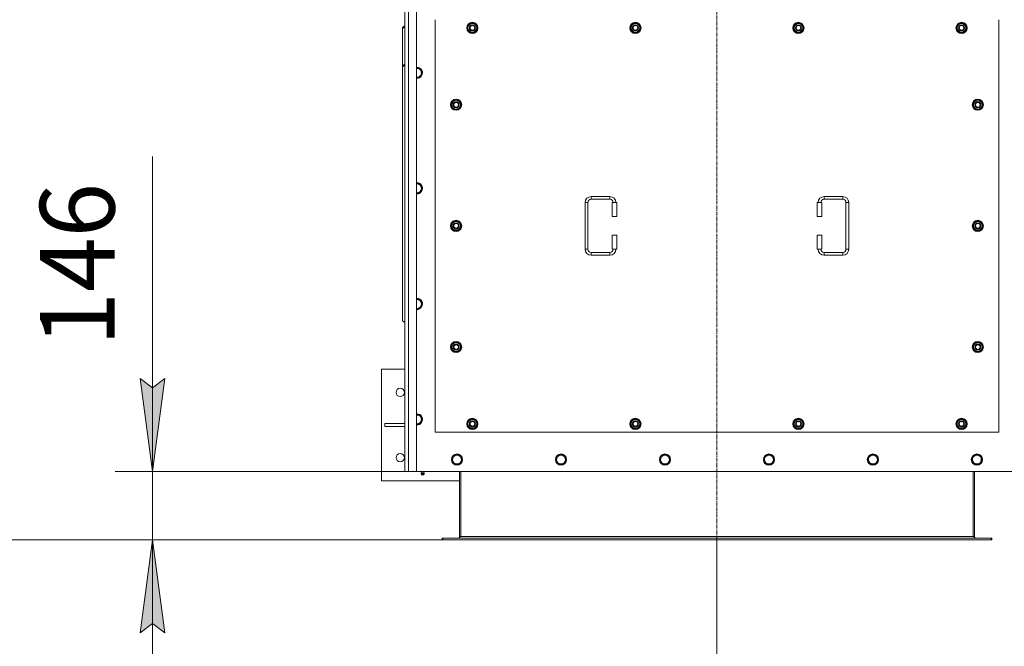
# Model space of a CAD drawing. Units: millimetres. Extents: x 0 to 24487, y -6 to 16800.
# Drawn here: x 1789 to 3903, y 2503 to 3848 of the extents above; entities that cross this region are included whole.
import ezdxf

# ---------------------------------------------------------------- set-up
doc = ezdxf.new("R2010")
doc.units = ezdxf.units.MM
doc.linetypes.add('K5LT_AXLED', pattern=[12, 7.5, -1.5, 1.5, -1.5])
doc.linetypes.add('K5LT_THIN', pattern=[0])
for name, color, linetype, true_color in [('DIM', 6, 'Continuous', 0xff00ff), ('OSI', 2, 'Continuous', 0xffff00), ('R', 1, 'Continuous', 0xff0000), ('WELDING', 7, 'Continuous', 0xffffff)]:
    doc.layers.add(name, color=color, linetype=linetype, true_color=true_color)
doc.styles.add('KTEXTSTYLE', font='GOST_A.TTF', dxfattribs={"width": 0.96, "height": 5})

msp = doc.modelspace()

# ---------------------------------------------------------------- hatches: boundary and pattern name
at = {"layer": 'DIM'}
for points in [[(2073.9, 2877.5), (2100.2, 3077.5), (2073.9, 3057.5), (2047.6, 3077.5)], [(2100.2, 2531.5), (2073.9, 2731.5), (2047.6, 2531.5), (2073.9, 2551.5)]]:
    msp.add_hatch(color=7, dxfattribs=at).paths.add_polyline_path(points)

# ---------------------------------------------------------------- linework, layer by layer
at = {"layer": 'DIM', "color": 7, "linetype": 'K5LT_THIN', "lineweight": 18}
for p, q in [((2073.9, 3077.5), (2073.9, 3554)), ((2073.9, 2877.5), (2073.9, 3157.5)), ((2073.9, 3057.5), (2047.6, 3077.5)), ((2047.6, 3077.5), (2073.9, 2877.5)), ((2073.9, 2877.5), (2100.2, 3077.5)), ((2100.2, 3077.5), (2073.9, 3057.5)), ((2073.9, 2877.5), (2073.9, 3077.5)), ((2619.8, 2877.5), (1993.9, 2877.5)), ((2073.9, 2731.5), (2073.9, 2877.5)), ((2619.8, 2877.5), (7284, 2877.5)), ((2697, 2731.5), (1451.2, 2731.5)), ((2697, 2731.5), (1993.9, 2731.5)), ((2073.9, 2731.5), (2047.6, 2531.5)), ((2100.2, 2531.5), (2073.9, 2731.5)), ((2073.9, 2731.5), (2073.9, 2451.5)), ((3285.8, 2731.5), (3285.8, 2149.5)), ((2047.6, 2531.5), (2073.9, 2551.5)), ((2073.9, 2551.5), (2100.2, 2531.5))]:
    msp.add_line(p, q, dxfattribs=at)
at = {"layer": 'OSI', "color": 30, "linetype": 'K5LT_AXLED', "lineweight": 18, "true_color": 0xff8000}
msp.add_line((3285.8, 5403.5), (3285.8, 2651.5), dxfattribs=at)
at = {"layer": 'R', "color": 7, "linetype": 'K5LT_THIN', "lineweight": 18}
for p, q in [((2615.8, 2877.5), (2615.8, 5177.5)), ((2623.8, 5177.5), (2623.8, 2877.5)), ((2640.8, 5177.5), (2640.8, 2877.5)), ((2680.8, 3847.5), (2680.8, 2962.5)), ((3890.8, 2962.5), (3890.8, 3847.5)), ((2610.8, 3831), (2615.8, 3834.6)), ((2615.8, 3832.4), (2610.8, 3828.9)), ((2610.8, 3831), (2610.8, 3828.9)), ((2610.8, 3828.9), (2610.8, 3748.3)), ((2749.9, 3830), (2755.3, 3839.5)), ((2755.3, 3820.5), (2749.9, 3830)), ((2750.5, 3831.2), (2750.4, 3831.2)), ((2750.4, 3829), (2750.4, 3829)), ((2751.2, 3832.3), (2750.6, 3832.3)), ((2755.3, 3839.5), (2760.8, 3839.5)), ((2760.8, 3839.5), (2766.3, 3839.5)), ((2766.3, 3839.5), (2771.8, 3830)), ((2771.8, 3830), (2766.3, 3820.5)), ((3099.9, 3830), (3105.3, 3839.5)), ((3105.3, 3820.5), (3099.9, 3830)), ((3100.5, 3831.2), (3100.4, 3831.2)), ((3100.4, 3829), (3100.4, 3829)), ((3101.2, 3832.3), (3100.6, 3832.3)), ((3105.3, 3839.5), (3110.8, 3839.5)), ((3110.8, 3839.5), (3116.3, 3839.5)), ((3116.3, 3839.5), (3121.8, 3830)), ((3121.8, 3830), (3116.3, 3820.5)), ((3449.9, 3830), (3455.3, 3839.5)), ((3455.3, 3820.5), (3449.9, 3830)), ((3450.5, 3831.2), (3450.4, 3831.2)), ((3450.4, 3829), (3450.4, 3829)), ((3451.2, 3832.3), (3450.6, 3832.3)), ((3455.3, 3839.5), (3460.8, 3839.5)), ((3460.8, 3839.5), (3466.3, 3839.5)), ((3466.3, 3839.5), (3471.8, 3830)), ((3471.8, 3830), (3466.3, 3820.5)), ((3799.9, 3830), (3805.3, 3839.5)), ((3805.3, 3820.5), (3799.9, 3830)), ((3800.5, 3831.2), (3800.4, 3831.2)), ((3800.4, 3829), (3800.4, 3829)), ((3801.2, 3832.3), (3800.6, 3832.3)), ((3805.3, 3839.5), (3810.8, 3839.5)), ((3810.8, 3839.5), (3816.3, 3839.5)), ((3816.3, 3839.5), (3821.8, 3830)), ((3821.8, 3830), (3816.3, 3820.5)), ((2760.8, 3820.5), (2755.3, 3820.5)), ((2766.3, 3820.5), (2760.8, 3820.5)), ((3110.8, 3820.5), (3105.3, 3820.5)), ((3116.3, 3820.5), (3110.8, 3820.5)), ((3460.8, 3820.5), (3455.3, 3820.5)), ((3466.3, 3820.5), (3460.8, 3820.5)), ((3810.8, 3820.5), (3805.3, 3820.5)), ((3816.3, 3820.5), (3810.8, 3820.5)), ((2610.8, 3748.3), (2615.8, 3751.8)), ((2615.8, 3749.7), (2610.8, 3746.2)), ((2610.8, 3746.2), (2610.8, 3748.3)), ((2610.8, 3201), (2610.8, 3746.2)), ((2647.3, 3743.1), (2641.8, 3743.1)), ((2650.1, 3738.3), (2647.3, 3743.1)), ((2640.8, 3724), (2641.8, 3724)), ((2641.8, 3724), (2647.3, 3724)), ((2647.3, 3724), (2650.1, 3728.8)), ((2652.8, 3733.5), (2650.1, 3738.3)), ((2650.1, 3728.8), (2652.8, 3733.5)), ((2714.9, 3665), (2720.3, 3674.5)), ((2720.3, 3655.5), (2714.9, 3665)), ((2715.5, 3666.2), (2715.4, 3666.2)), ((2715.4, 3664), (2715.4, 3664)), ((2716.2, 3667.3), (2715.6, 3667.3)), ((2720.3, 3674.5), (2725.8, 3674.5)), ((2725.8, 3674.5), (2731.3, 3674.5)), ((2731.3, 3674.5), (2736.8, 3665)), ((2736.8, 3665), (2731.3, 3655.5)), ((3834.9, 3665), (3840.3, 3674.5)), ((3840.3, 3655.5), (3834.9, 3665)), ((3835.5, 3666.2), (3835.4, 3666.2)), ((3835.4, 3664), (3835.4, 3664)), ((3836.2, 3667.3), (3835.6, 3667.3)), ((3840.3, 3674.5), (3845.8, 3674.5)), ((3845.8, 3674.5), (3851.3, 3674.5)), ((3851.3, 3674.5), (3856.8, 3665)), ((3856.8, 3665), (3851.3, 3655.5)), ((2725.8, 3655.5), (2720.3, 3655.5)), ((2731.3, 3655.5), (2725.8, 3655.5)), ((3845.8, 3655.5), (3840.3, 3655.5)), ((3851.3, 3655.5), (3845.8, 3655.5)), ((2647.3, 3495.1), (2641.8, 3495.1)), ((2650.1, 3490.3), (2647.3, 3495.1)), ((2652.8, 3485.5), (2650.1, 3490.3)), ((2640.8, 3476), (2641.8, 3476)), ((2641.8, 3476), (2647.3, 3476)), ((2647.3, 3476), (2650.1, 3480.8)), ((2650.1, 3480.8), (2652.8, 3485.5)), ((3015.8, 3468), (3055.8, 3468)), ((3015.8, 3468), (3015.8, 3462)), ((3055.8, 3468), (3055.8, 3462)), ((3515.8, 3468), (3515.8, 3462)), ((3515.8, 3468), (3555.8, 3468)), ((3555.8, 3468), (3555.8, 3462)), ((3002.8, 3355), (3002.8, 3455)), ((3002.8, 3455), (3008.8, 3455)), ((3008.8, 3355), (3008.8, 3455)), ((3015.8, 3462), (3055.8, 3462)), ((3070.8, 3455), (3060.8, 3455)), ((3060.8, 3455), (3060.8, 3425)), ((3070.8, 3455), (3070.8, 3425)), ((3500.8, 3455), (3510.8, 3455)), ((3500.8, 3425), (3500.8, 3455)), ((3510.8, 3425), (3510.8, 3455)), ((3515.8, 3462), (3555.8, 3462)), ((3562.8, 3455), (3562.8, 3355)), ((3568.8, 3455), (3562.8, 3455)), ((3568.8, 3455), (3568.8, 3355)), ((3070.8, 3425), (3060.8, 3425)), ((3500.8, 3425), (3510.8, 3425)), ((2714.9, 3405), (2720.3, 3414.5)), ((2720.3, 3395.5), (2714.9, 3405)), ((2715.5, 3406.2), (2715.4, 3406.2)), ((2715.4, 3404), (2715.4, 3404)), ((2716.2, 3407.3), (2715.6, 3407.3)), ((2720.3, 3414.5), (2725.8, 3414.5)), ((2725.8, 3414.5), (2731.3, 3414.5)), ((2731.3, 3414.5), (2736.8, 3405)), ((2736.8, 3405), (2731.3, 3395.5)), ((3834.9, 3405), (3840.3, 3414.5)), ((3840.3, 3395.5), (3834.9, 3405)), ((3835.5, 3406.2), (3835.4, 3406.2)), ((3835.4, 3404), (3835.4, 3404)), ((3836.2, 3407.3), (3835.6, 3407.3)), ((3840.3, 3414.5), (3845.8, 3414.5)), ((3845.8, 3414.5), (3851.3, 3414.5)), ((3851.3, 3414.5), (3856.8, 3405)), ((3856.8, 3405), (3851.3, 3395.5)), ((2725.8, 3395.5), (2720.3, 3395.5)), ((2731.3, 3395.5), (2725.8, 3395.5)), ((3060.8, 3385), (3060.8, 3355)), ((3070.8, 3385), (3060.8, 3385)), ((3070.8, 3385), (3070.8, 3355)), ((3500.8, 3385), (3510.8, 3385)), ((3500.8, 3355), (3500.8, 3385)), ((3510.8, 3355), (3510.8, 3385)), ((3845.8, 3395.5), (3840.3, 3395.5)), ((3851.3, 3395.5), (3845.8, 3395.5)), ((3002.8, 3355), (3008.8, 3355)), ((3015.8, 3342), (3015.8, 3348)), ((3055.8, 3348), (3015.8, 3348)), ((3055.8, 3342), (3015.8, 3342)), ((3055.8, 3342), (3055.8, 3348)), ((3070.8, 3355), (3060.8, 3355)), ((3500.8, 3355), (3510.8, 3355)), ((3515.8, 3342), (3515.8, 3348)), ((3555.8, 3348), (3515.8, 3348)), ((3555.8, 3342), (3515.8, 3342)), ((3555.8, 3342), (3555.8, 3348)), ((3568.8, 3355), (3562.8, 3355)), ((2641.8, 3247.1), (2640.8, 3247.1)), ((2647.3, 3247.1), (2641.8, 3247.1)), ((2650.1, 3242.3), (2647.3, 3247.1)), ((2652.8, 3237.5), (2650.1, 3242.3)), ((2650.1, 3232.8), (2652.8, 3237.5)), ((2641.8, 3228), (2647.3, 3228)), ((2647.3, 3228), (2650.1, 3232.8)), ((2610.8, 3201), (2615.8, 3197.5)), ((2714.9, 3145), (2720.3, 3154.5)), ((2720.3, 3154.5), (2725.8, 3154.5)), ((2725.8, 3154.5), (2731.3, 3154.5)), ((2731.3, 3154.5), (2736.8, 3145)), ((3834.9, 3145), (3840.3, 3154.5)), ((3840.3, 3154.5), (3845.8, 3154.5)), ((3845.8, 3154.5), (3851.3, 3154.5)), ((3851.3, 3154.5), (3856.8, 3145)), ((2720.3, 3135.5), (2714.9, 3145)), ((2715.5, 3146.2), (2715.4, 3146.2)), ((2715.4, 3144), (2715.4, 3144)), ((2716.2, 3147.3), (2715.6, 3147.3)), ((2725.8, 3135.5), (2720.3, 3135.5)), ((2731.3, 3135.5), (2725.8, 3135.5)), ((2736.8, 3145), (2731.3, 3135.5)), ((3840.3, 3135.5), (3834.9, 3145)), ((3835.5, 3146.2), (3835.4, 3146.2)), ((3835.4, 3144), (3835.4, 3144)), ((3836.2, 3147.3), (3835.6, 3147.3)), ((3845.8, 3135.5), (3840.3, 3135.5)), ((3851.3, 3135.5), (3845.8, 3135.5)), ((3856.8, 3145), (3851.3, 3135.5)), ((2565.8, 3097.5), (2615.8, 3097.5)), ((2565.8, 2857.5), (2565.8, 3097.5)), ((2615.8, 2980.5), (2573, 2980.5)), ((2573, 2980.5), (2573, 2974.5)), ((2641.8, 2999.1), (2640.8, 2999.1)), ((2647.3, 2999.1), (2641.8, 2999.1)), ((2650.1, 2994.3), (2647.3, 2999.1)), ((2647.3, 2980), (2650.1, 2984.8)), ((2652.8, 2989.5), (2650.1, 2994.3)), ((2650.1, 2984.8), (2652.8, 2989.5)), ((2749.9, 2980), (2755.3, 2989.5)), ((2750.5, 2981.2), (2750.4, 2981.2)), ((2751.2, 2982.3), (2750.6, 2982.3)), ((2755.3, 2989.5), (2760.8, 2989.5)), ((2760.8, 2989.5), (2766.3, 2989.5)), ((2766.3, 2989.5), (2771.8, 2980)), ((3099.9, 2980), (3105.3, 2989.5)), ((3100.5, 2981.2), (3100.4, 2981.2)), ((3101.2, 2982.3), (3100.6, 2982.3)), ((3105.3, 2989.5), (3110.8, 2989.5)), ((3110.8, 2989.5), (3116.3, 2989.5)), ((3116.3, 2989.5), (3121.8, 2980)), ((3449.9, 2980), (3455.3, 2989.5)), ((3450.5, 2981.2), (3450.4, 2981.2)), ((3451.2, 2982.3), (3450.6, 2982.3)), ((3455.3, 2989.5), (3460.8, 2989.5)), ((3460.8, 2989.5), (3466.3, 2989.5)), ((3466.3, 2989.5), (3471.8, 2980)), ((3799.9, 2980), (3805.3, 2989.5)), ((3800.5, 2981.2), (3800.4, 2981.2)), ((3801.2, 2982.3), (3800.6, 2982.3)), ((3805.3, 2989.5), (3810.8, 2989.5)), ((3810.8, 2989.5), (3816.3, 2989.5)), ((3816.3, 2989.5), (3821.8, 2980)), ((2615.8, 2974.5), (2573, 2974.5)), ((2641.8, 2980), (2647.3, 2980)), ((2680.8, 2962.5), (3890.8, 2962.5)), ((2755.3, 2970.5), (2749.9, 2980)), ((2750.4, 2979), (2750.4, 2979)), ((2760.8, 2970.5), (2755.3, 2970.5)), ((2766.3, 2970.5), (2760.8, 2970.5)), ((2771.8, 2980), (2766.3, 2970.5)), ((3105.3, 2970.5), (3099.9, 2980)), ((3100.4, 2979), (3100.4, 2979)), ((3110.8, 2970.5), (3105.3, 2970.5)), ((3116.3, 2970.5), (3110.8, 2970.5)), ((3121.8, 2980), (3116.3, 2970.5)), ((3455.3, 2970.5), (3449.9, 2980)), ((3450.4, 2979), (3450.4, 2979)), ((3460.8, 2970.5), (3455.3, 2970.5)), ((3466.3, 2970.5), (3460.8, 2970.5)), ((3471.8, 2980), (3466.3, 2970.5)), ((3805.3, 2970.5), (3799.9, 2980)), ((3800.4, 2979), (3800.4, 2979)), ((3810.8, 2970.5), (3805.3, 2970.5)), ((3816.3, 2970.5), (3810.8, 2970.5)), ((3821.8, 2980), (3816.3, 2970.5)), ((2719.6, 2908.3), (2716.8, 2903.5)), ((2716.8, 2903.5), (2719.6, 2898.8)), ((2722.3, 2913.1), (2719.6, 2908.3)), ((2719.6, 2898.8), (2722.3, 2894)), ((2727.8, 2913.1), (2722.3, 2913.1)), ((2733.3, 2913.1), (2727.8, 2913.1)), ((2736.1, 2908.3), (2733.3, 2913.1)), ((2733.3, 2894), (2736.1, 2898.8)), ((2738.8, 2903.5), (2736.1, 2908.3)), ((2736.1, 2898.8), (2738.8, 2903.5)), ((2942.8, 2908.3), (2940, 2903.5)), ((2940, 2903.5), (2942.8, 2898.8)), ((2945.5, 2913.1), (2942.8, 2908.3)), ((2942.8, 2898.8), (2945.5, 2894)), ((2951, 2913.1), (2945.5, 2913.1)), ((2956.5, 2913.1), (2951, 2913.1)), ((2959.3, 2908.3), (2956.5, 2913.1)), ((2956.5, 2894), (2959.3, 2898.8)), ((2962, 2903.5), (2959.3, 2908.3)), ((2959.3, 2898.8), (2962, 2903.5)), ((3166, 2908.3), (3163.2, 2903.5)), ((3163.2, 2903.5), (3166, 2898.8)), ((3168.7, 2913.1), (3166, 2908.3)), ((3166, 2898.8), (3168.7, 2894)), ((3174.2, 2913.1), (3168.7, 2913.1)), ((3179.7, 2913.1), (3174.2, 2913.1)), ((3182.5, 2908.3), (3179.7, 2913.1)), ((3179.7, 2894), (3182.5, 2898.8)), ((3185.2, 2903.5), (3182.5, 2908.3)), ((3182.5, 2898.8), (3185.2, 2903.5)), ((3389.2, 2908.3), (3386.4, 2903.5)), ((3386.4, 2903.5), (3389.2, 2898.8)), ((3391.9, 2913.1), (3389.2, 2908.3)), ((3389.2, 2898.8), (3391.9, 2894)), ((3397.4, 2913.1), (3391.9, 2913.1)), ((3402.9, 2913.1), (3397.4, 2913.1)), ((3405.7, 2908.3), (3402.9, 2913.1)), ((3402.9, 2894), (3405.7, 2898.8)), ((3408.4, 2903.5), (3405.7, 2908.3)), ((3405.7, 2898.8), (3408.4, 2903.5)), ((3612.4, 2908.3), (3609.6, 2903.5)), ((3609.6, 2903.5), (3612.4, 2898.8)), ((3615.1, 2913.1), (3612.4, 2908.3)), ((3612.4, 2898.8), (3615.1, 2894)), ((3620.6, 2913.1), (3615.1, 2913.1)), ((3626.1, 2913.1), (3620.6, 2913.1)), ((3628.9, 2908.3), (3626.1, 2913.1)), ((3626.1, 2894), (3628.9, 2898.8)), ((3631.6, 2903.5), (3628.9, 2908.3)), ((3628.9, 2898.8), (3631.6, 2903.5)), ((3835.6, 2908.3), (3832.8, 2903.5)), ((3832.8, 2903.5), (3835.6, 2898.8)), ((3838.3, 2913.1), (3835.6, 2908.3)), ((3835.6, 2898.8), (3838.3, 2894)), ((3843.8, 2913.1), (3838.3, 2913.1)), ((3849.3, 2913.1), (3843.8, 2913.1)), ((3852.1, 2908.3), (3849.3, 2913.1)), ((3849.3, 2894), (3852.1, 2898.8)), ((3854.8, 2903.5), (3852.1, 2908.3)), ((3852.1, 2898.8), (3854.8, 2903.5)), ((2623.8, 2877.5), (2615.8, 2877.5)), ((2640.8, 2877.5), (2623.8, 2877.5)), ((2640.8, 2877.5), (3930.8, 2877.5)), ((2651.2, 2875.3), (2650.5, 2877.5)), ((2656.5, 2875.3), (2651.2, 2875.3)), ((2651.2, 2875.3), (2651.5, 2875.3)), ((2651.5, 2875.3), (2656.5, 2875.3)), ((2656.5, 2875.3), (2657.2, 2877.5)), ((2722.3, 2894), (2727.8, 2894)), ((2727.8, 2894), (2733.3, 2894)), ((2732.8, 2877.5), (2732.8, 2738.5)), ((2735.8, 2877.5), (2735.8, 2738.5)), ((2945.5, 2894), (2951, 2894)), ((2951, 2894), (2956.5, 2894)), ((3168.7, 2894), (3174.2, 2894)), ((3174.2, 2894), (3179.7, 2894)), ((3391.9, 2894), (3397.4, 2894)), ((3397.4, 2894), (3402.9, 2894)), ((3615.1, 2894), (3620.6, 2894)), ((3620.6, 2894), (3626.1, 2894)), ((3835.8, 2877.5), (3835.8, 2738.5)), ((3838.3, 2894), (3843.8, 2894)), ((3838.8, 2738.5), (3838.8, 2877.5)), ((3843.8, 2894), (3849.3, 2894)), ((2732.8, 2857.5), (2565.8, 2857.5)), ((2657, 2872.8), (2650.6, 2872.8)), ((2650.6, 2872.8), (2651.7, 2871)), ((2657, 2872.8), (2650.6, 2872.8)), ((2655.9, 2871), (2651.7, 2871)), ((2657, 2872.8), (2655.9, 2871)), ((2695.8, 2734.5), (2697, 2734.5)), ((2695.8, 2731.5), (2695.8, 2734.5)), ((2695.8, 2731.5), (2697, 2731.5)), ((2697, 2731.5), (2697, 2734.5)), ((2697, 2734.5), (3874.6, 2734.5)), ((2697, 2731.5), (3874.6, 2731.5)), ((2732.8, 2738.5), (2735.8, 2738.5)), ((2735.8, 2738.5), (3835.8, 2738.5)), ((3835.8, 2738.5), (3838.8, 2738.5)), ((3874.6, 2731.5), (3874.6, 2734.5)), ((3874.6, 2734.5), (3875.8, 2734.5)), ((3874.6, 2731.5), (3875.8, 2731.5)), ((3875.8, 2731.5), (3875.8, 2734.5))]:
    msp.add_line(p, q, dxfattribs=at)
for centre, radius in [((2760.8, 3830), 12), ((2760.8, 3830), 11.8), ((2760.8, 3830), 6.5), ((2760.8, 3830), 6), ((2760.8, 3830), 5), ((3110.8, 3830), 12), ((3110.8, 3830), 11.8), ((3110.8, 3830), 6.5), ((3110.8, 3830), 6), ((3110.8, 3830), 5), ((3460.8, 3830), 12), ((3460.8, 3830), 11.8), ((3460.8, 3830), 6.5), ((3460.8, 3830), 6), ((3460.8, 3830), 5), ((3810.8, 3830), 12), ((3810.8, 3830), 11.8), ((3810.8, 3830), 6.5), ((3810.8, 3830), 6), ((3810.8, 3830), 5), ((2725.8, 3665), 12), ((2725.8, 3665), 11.8), ((2725.8, 3665), 6.5), ((2725.8, 3665), 6), ((2725.8, 3665), 5), ((3845.8, 3665), 12), ((3845.8, 3665), 11.8), ((3845.8, 3665), 6.5), ((3845.8, 3665), 6), ((3845.8, 3665), 5), ((2725.8, 3405), 12), ((2725.8, 3405), 11.8), ((2725.8, 3405), 6.5), ((2725.8, 3405), 6), ((2725.8, 3405), 5), ((3845.8, 3405), 12), ((3845.8, 3405), 11.8), ((3845.8, 3405), 6.5), ((3845.8, 3405), 6), ((3845.8, 3405), 5), ((2725.8, 3145), 12), ((2725.8, 3145), 11.8), ((2725.8, 3145), 6.5), ((2725.8, 3145), 6), ((2725.8, 3145), 5), ((3845.8, 3145), 12), ((3845.8, 3145), 11.8), ((3845.8, 3145), 6.5), ((3845.8, 3145), 6), ((3845.8, 3145), 5), ((2605.8, 3047.5), 9), ((2760.8, 2980), 12), ((2760.8, 2980), 11.8), ((2760.8, 2980), 6.5), ((2760.8, 2980), 6), ((2760.8, 2980), 5), ((3110.8, 2980), 12), ((3110.8, 2980), 11.8), ((3110.8, 2980), 6.5), ((3110.8, 2980), 6), ((3110.8, 2980), 5), ((3460.8, 2980), 12), ((3460.8, 2980), 11.8), ((3460.8, 2980), 6.5), ((3460.8, 2980), 6), ((3460.8, 2980), 5), ((3810.8, 2980), 12), ((3810.8, 2980), 11.8), ((3810.8, 2980), 6.5), ((3810.8, 2980), 6), ((3810.8, 2980), 5), ((2605.8, 2907.5), 9), ((2727.8, 2903.5), 12), ((2727.8, 2903.5), 11.7), ((2951, 2903.5), 12), ((2951, 2903.5), 11.7), ((3174.2, 2903.5), 12), ((3174.2, 2903.5), 11.7), ((3397.4, 2903.5), 12), ((3397.4, 2903.5), 11.7), ((3620.6, 2903.5), 12), ((3620.6, 2903.5), 11.7), ((3843.8, 2903.5), 12), ((3843.8, 2903.5), 11.7)]:
    msp.add_circle(centre, radius, dxfattribs=at)
for centre, radius, start, end in [((2760.8, 3830), 10.5, 167.3589, 173.8105), ((2760.8, 3830), 10.5, 185.5324, 235.2088), ((2760.8, 3830), 10.5, 124.7912, 167.3589), ((2760.8, 3830), 9.5, 90, 270), ((2760.8, 3830), 10.5, 64.7912, 115.2088), ((2760.8, 3830), 9.5, 270, 90), ((2760.8, 3830), 10.5, 4.7912, 55.2088), ((2760.8, 3830), 10.5, 304.7912, 355.2088), ((3110.8, 3830), 10.5, 167.3589, 173.8105), ((3110.8, 3830), 10.5, 185.5324, 235.2088), ((3110.8, 3830), 10.5, 124.7912, 167.3589), ((3110.8, 3830), 9.5, 90, 270), ((3110.8, 3830), 10.5, 64.7912, 115.2088), ((3110.8, 3830), 9.5, 270, 90), ((3110.8, 3830), 10.5, 4.7912, 55.2088), ((3110.8, 3830), 10.5, 304.7912, 355.2088), ((3460.8, 3830), 10.5, 167.3589, 173.8105), ((3460.8, 3830), 10.5, 185.5324, 235.2088), ((3460.8, 3830), 10.5, 124.7912, 167.3589), ((3460.8, 3830), 9.5, 90, 270), ((3460.8, 3830), 10.5, 64.7912, 115.2088), ((3460.8, 3830), 9.5, 270, 90), ((3460.8, 3830), 10.5, 4.7912, 55.2088), ((3460.8, 3830), 10.5, 304.7912, 355.2088), ((3810.8, 3830), 10.5, 167.3589, 173.8105), ((3810.8, 3830), 10.5, 185.5324, 235.2088), ((3810.8, 3830), 10.5, 124.7912, 167.3589), ((3810.8, 3830), 9.5, 90, 270), ((3810.8, 3830), 10.5, 64.7912, 115.2088), ((3810.8, 3830), 9.5, 270, 90), ((3810.8, 3830), 10.5, 4.7912, 55.2088), ((3810.8, 3830), 10.5, 304.7912, 355.2088), ((2760.8, 3830), 10.5, 244.7912, 295.2088), ((3110.8, 3830), 10.5, 244.7912, 295.2088), ((3460.8, 3830), 10.5, 244.7912, 295.2088), ((3810.8, 3830), 10.5, 244.7912, 295.2088), ((2641.8, 3733.5), 12, 90, 94.7802), ((2641.8, 3733.5), 12, 265.2198, 90), ((2641.8, 3733.5), 11.7, 90, 94.9031), ((2641.8, 3733.5), 11.7, 265.0969, 90), ((2641.8, 3733.5), 9.53, 90, 96.0256), ((2641.8, 3733.5), 9.53, 30, 90), ((2641.8, 3733.5), 9.53, 263.9744, 270), ((2641.8, 3733.5), 9.53, 270, 330), ((2641.8, 3733.5), 9.53, 330, 30), ((2725.8, 3665), 10.5, 167.3589, 173.8105), ((2725.8, 3665), 10.5, 185.5324, 235.2088), ((2725.8, 3665), 10.5, 124.7912, 167.3589), ((2725.8, 3665), 9.5, 90, 270), ((2725.8, 3665), 10.5, 64.7912, 115.2088), ((2725.8, 3665), 9.5, 270, 90), ((2725.8, 3665), 10.5, 4.7912, 55.2088), ((2725.8, 3665), 10.5, 304.7912, 355.2088), ((3845.8, 3665), 10.5, 167.3589, 173.8105), ((3845.8, 3665), 10.5, 185.5324, 235.2088), ((3845.8, 3665), 10.5, 124.7912, 167.3589), ((3845.8, 3665), 9.5, 90, 270), ((3845.8, 3665), 10.5, 64.7912, 115.2088), ((3845.8, 3665), 9.5, 270, 90), ((3845.8, 3665), 10.5, 4.7912, 55.2088), ((3845.8, 3665), 10.5, 304.7912, 355.2088), ((2725.8, 3665), 10.5, 244.7912, 295.2088), ((3845.8, 3665), 10.5, 244.7912, 295.2088), ((2641.8, 3485.5), 12, 90, 94.7802), ((2641.8, 3485.5), 12, 265.2198, 90), ((2641.8, 3485.5), 11.7, 90, 94.9031), ((2641.8, 3485.5), 11.7, 265.0969, 90), ((2641.8, 3485.5), 9.53, 90, 96.0256), ((2641.8, 3485.5), 9.53, 30, 90), ((2641.8, 3485.5), 9.53, 330, 30), ((2641.8, 3485.5), 9.53, 263.9744, 270), ((2641.8, 3485.5), 9.53, 270, 330), ((3015.8, 3455), 13, 90, 180), ((3055.8, 3455), 13, 0, 90), ((3515.8, 3455), 13, 90, 180), ((3555.8, 3455), 13, 0, 90), ((3015.8, 3455), 7, 90, 180), ((3055.8, 3455), 7, 0, 90), ((3515.8, 3455), 7, 90, 180), ((3555.8, 3455), 7, 0, 90), ((2725.8, 3405), 10.5, 167.3589, 173.8105), ((2725.8, 3405), 10.5, 185.5324, 235.2088), ((2725.8, 3405), 10.5, 124.7912, 167.3589), ((2725.8, 3405), 9.5, 90, 270), ((2725.8, 3405), 10.5, 64.7912, 115.2088), ((2725.8, 3405), 9.5, 270, 90), ((2725.8, 3405), 10.5, 4.7912, 55.2088), ((2725.8, 3405), 10.5, 304.7912, 355.2088), ((3845.8, 3405), 10.5, 167.3589, 173.8105), ((3845.8, 3405), 10.5, 185.5324, 235.2088), ((3845.8, 3405), 10.5, 124.7912, 167.3589), ((3845.8, 3405), 9.5, 90, 270), ((3845.8, 3405), 10.5, 64.7912, 115.2088), ((3845.8, 3405), 9.5, 270, 90), ((3845.8, 3405), 10.5, 4.7912, 55.2088), ((3845.8, 3405), 10.5, 304.7912, 355.2088), ((2725.8, 3405), 10.5, 244.7912, 295.2088), ((3845.8, 3405), 10.5, 244.7912, 295.2088), ((3015.8, 3355), 13, 180, 270), ((3015.8, 3355), 7, 180, 270), ((3055.8, 3355), 7, 270, 0), ((3055.8, 3355), 13, 270, 0), ((3515.8, 3355), 13, 180, 270), ((3515.8, 3355), 7, 180, 270), ((3555.8, 3355), 7, 270, 0), ((3555.8, 3355), 13, 270, 0), ((2641.8, 3237.5), 12, 90, 94.7802), ((2641.8, 3237.5), 12, 265.2198, 90), ((2641.8, 3237.5), 11.7, 90, 94.9031), ((2641.8, 3237.5), 11.7, 265.0969, 90), ((2641.8, 3237.5), 9.53, 90, 96.0256), ((2641.8, 3237.5), 9.53, 30, 90), ((2641.8, 3237.5), 9.53, 330, 30), ((2641.8, 3237.5), 9.53, 263.9744, 270), ((2641.8, 3237.5), 9.53, 270, 330), ((2725.8, 3145), 10.5, 124.7912, 167.3589), ((2725.8, 3145), 9.5, 90, 270), ((2725.8, 3145), 10.5, 64.7912, 115.2088), ((2725.8, 3145), 9.5, 270, 90), ((2725.8, 3145), 10.5, 4.7912, 55.2088), ((3845.8, 3145), 10.5, 124.7912, 167.3589), ((3845.8, 3145), 9.5, 90, 270), ((3845.8, 3145), 10.5, 64.7912, 115.2088), ((3845.8, 3145), 9.5, 270, 90), ((3845.8, 3145), 10.5, 4.7912, 55.2088), ((2725.8, 3145), 10.5, 167.3589, 173.8105), ((2725.8, 3145), 10.5, 185.5324, 235.2088), ((2725.8, 3145), 10.5, 244.7912, 295.2088), ((2725.8, 3145), 10.5, 304.7912, 355.2088), ((3845.8, 3145), 10.5, 167.3589, 173.8105), ((3845.8, 3145), 10.5, 185.5324, 235.2088), ((3845.8, 3145), 10.5, 244.7912, 295.2088), ((3845.8, 3145), 10.5, 304.7912, 355.2088), ((2641.8, 2989.5), 12, 90, 94.7802), ((2641.8, 2989.5), 12, 265.2198, 90), ((2641.8, 2989.5), 11.7, 90, 94.9031), ((2641.8, 2989.5), 11.7, 265.0969, 90), ((2641.8, 2989.5), 9.53, 90, 96.0256), ((2641.8, 2989.5), 9.53, 30, 90), ((2641.8, 2989.5), 9.53, 270, 330), ((2641.8, 2989.5), 9.53, 330, 30), ((2760.8, 2980), 10.5, 167.3589, 173.8105), ((2760.8, 2980), 10.5, 124.7912, 167.3589), ((2760.8, 2980), 9.5, 90, 270), ((2760.8, 2980), 10.5, 64.7912, 115.2088), ((2760.8, 2980), 9.5, 270, 90), ((2760.8, 2980), 10.5, 4.7912, 55.2088), ((3110.8, 2980), 10.5, 167.3589, 173.8105), ((3110.8, 2980), 10.5, 124.7912, 167.3589), ((3110.8, 2980), 9.5, 90, 270), ((3110.8, 2980), 10.5, 64.7912, 115.2088), ((3110.8, 2980), 9.5, 270, 90), ((3110.8, 2980), 10.5, 4.7912, 55.2088), ((3460.8, 2980), 10.5, 167.3589, 173.8105), ((3460.8, 2980), 10.5, 124.7912, 167.3589), ((3460.8, 2980), 9.5, 90, 270), ((3460.8, 2980), 10.5, 64.7912, 115.2088), ((3460.8, 2980), 9.5, 270, 90), ((3460.8, 2980), 10.5, 4.7912, 55.2088), ((3810.8, 2980), 10.5, 167.3589, 173.8105), ((3810.8, 2980), 10.5, 124.7912, 167.3589), ((3810.8, 2980), 9.5, 90, 270), ((3810.8, 2980), 10.5, 64.7912, 115.2088), ((3810.8, 2980), 9.5, 270, 90), ((3810.8, 2980), 10.5, 4.7912, 55.2088), ((2641.8, 2989.5), 9.53, 263.9744, 270), ((2760.8, 2980), 10.5, 185.5324, 235.2088), ((2760.8, 2980), 10.5, 244.7912, 295.2088), ((2760.8, 2980), 10.5, 304.7912, 355.2088), ((3110.8, 2980), 10.5, 185.5324, 235.2088), ((3110.8, 2980), 10.5, 244.7912, 295.2088), ((3110.8, 2980), 10.5, 304.7912, 355.2088), ((3460.8, 2980), 10.5, 185.5324, 235.2088), ((3460.8, 2980), 10.5, 244.7912, 295.2088), ((3460.8, 2980), 10.5, 304.7912, 355.2088), ((3810.8, 2980), 10.5, 185.5324, 235.2088), ((3810.8, 2980), 10.5, 244.7912, 295.2088), ((3810.8, 2980), 10.5, 304.7912, 355.2088), ((2727.8, 2903.5), 9.53, 150, 210), ((2727.8, 2903.5), 9.53, 90, 150), ((2727.8, 2903.5), 9.53, 210, 270), ((2727.8, 2903.5), 9.53, 30, 90), ((2727.8, 2903.5), 9.53, 270, 330), ((2727.8, 2903.5), 9.53, 330, 30), ((2951, 2903.5), 9.53, 150, 210), ((2951, 2903.5), 9.53, 90, 150), ((2951, 2903.5), 9.53, 210, 270), ((2951, 2903.5), 9.53, 30, 90), ((2951, 2903.5), 9.53, 270, 330), ((2951, 2903.5), 9.53, 330, 30), ((3174.2, 2903.5), 9.53, 150, 210), ((3174.2, 2903.5), 9.53, 90, 150), ((3174.2, 2903.5), 9.53, 210, 270), ((3174.2, 2903.5), 9.53, 30, 90), ((3174.2, 2903.5), 9.53, 270, 330), ((3174.2, 2903.5), 9.53, 330, 30), ((3397.4, 2903.5), 9.53, 150, 210), ((3397.4, 2903.5), 9.53, 90, 150), ((3397.4, 2903.5), 9.53, 210, 270), ((3397.4, 2903.5), 9.53, 30, 90), ((3397.4, 2903.5), 9.53, 270, 330), ((3397.4, 2903.5), 9.53, 330, 30), ((3620.6, 2903.5), 9.53, 150, 210), ((3620.6, 2903.5), 9.53, 90, 150), ((3620.6, 2903.5), 9.53, 210, 270), ((3620.6, 2903.5), 9.53, 30, 90), ((3620.6, 2903.5), 9.53, 270, 330), ((3620.6, 2903.5), 9.53, 330, 30), ((3843.8, 2903.5), 9.53, 150, 210), ((3843.8, 2903.5), 9.53, 90, 150), ((3843.8, 2903.5), 9.53, 210, 270), ((3843.8, 2903.5), 9.53, 30, 90), ((3843.8, 2903.5), 9.53, 270, 330), ((3843.8, 2903.5), 9.53, 330, 30), ((2653.8, 2873.4), 3.25, 144.3846, 190.4393), ((2653.8, 2873.4), 3.25, 349.5607, 35.6154), ((2653.8, 2872.2), 1.5, 233.1301, 270), ((2653.8, 2872.2), 1.5, 270, 306.8699), ((2728.8, 2738.5), 4, 270, 0), ((3842.8, 2738.5), 4, 180, 270)]:
    msp.add_arc(centre, radius, start, end, dxfattribs=at)
at = {"layer": 'WELDING', "color": 7, "linetype": 'K5LT_THIN', "lineweight": 18}
for p, q in [((2641.8, 3743.1), (2640.8, 3743.1)), ((2641.8, 3495.1), (2640.8, 3495.1)), ((2640.8, 3228), (2641.8, 3228)), ((2640.8, 2980), (2641.8, 2980))]:
    msp.add_line(p, q, dxfattribs=at)
for points in [[(2735.8, 2738.5), (2735.7, 2738.4), (2735.4, 2738.1), (2735, 2737.6), (2734.6, 2737.2), (2734.2, 2736.8), (2733.8, 2736.4), (2733.3, 2736), (2732.9, 2735.7), (2732.5, 2735.4), (2732.1, 2735.1), (2731.7, 2734.9), (2731.3, 2734.7), (2730.9, 2734.6), (2730.5, 2734.5), (2730.2, 2734.5), (2730, 2734.5)], [(3841.6, 2734.5), (3841.5, 2734.5), (3841.2, 2734.5), (3840.8, 2734.6), (3840.4, 2734.7), (3840, 2734.9), (3839.5, 2735.1), (3839.1, 2735.4), (3838.7, 2735.7), (3838.3, 2736), (3837.9, 2736.4), (3837.5, 2736.8), (3837.1, 2737.2), (3836.7, 2737.6), (3836.2, 2738.1), (3836, 2738.4), (3835.8, 2738.5)]]:
    msp.add_open_spline(points, degree=3, dxfattribs=at)

# ---------------------------------------------------------------- texts
at = {"layer": 'DIM', "color": 7, "style": 'KTEXTSTYLE', "oblique": 15, "width": 0.965}
msp.add_text('146', height=160, rotation=90, dxfattribs=at).set_placement((1992.5, 3146.4))

doc.saveas('drawing.dxf')
